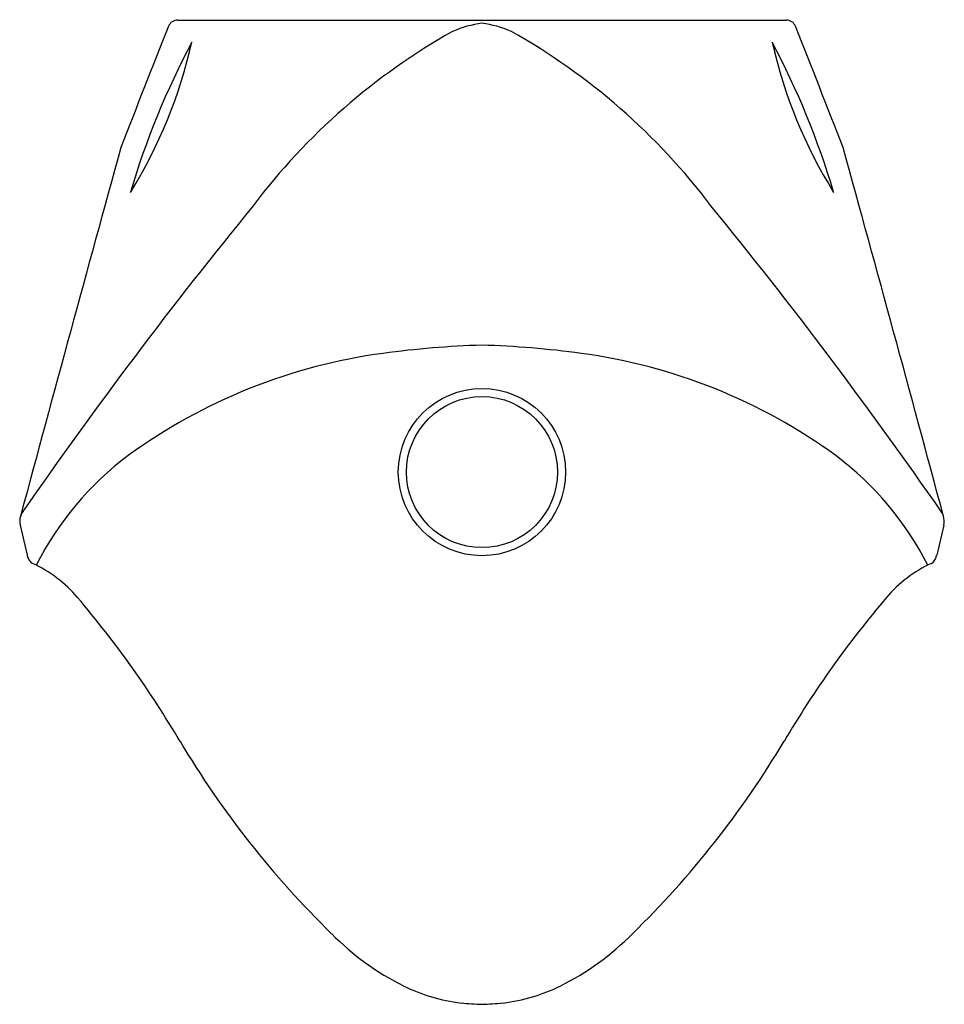
# Model space of a CAD drawing. Extents: x 2944.3 to 2957.6, y 186.2 to 200.4.
import ezdxf

# ---------------------------------------------------------------- set-up
doc = ezdxf.new("R2010")
doc.units = 0
doc.header["$LTSCALE"] = 0.64311
doc.layers.get('0').update_dxf_attribs({"color": 255, "linetype": 'CONTINUOUS'})
doc.layers.get('DEFPOINTS').update_dxf_attribs({"linetype": 'CONTINUOUS'})
doc.styles.get("Standard").update_dxf_attribs({"font": 'txt', "width": 0.8})

msp = doc.modelspace()

# ---------------------------------------------------------------- linework, layer by layer
for p, q in [((2946.542, 200.367), (2955.288, 200.367)), ((2944.279, 193.108), (2944.382, 192.678)), ((2957.55, 193.108), (2957.447, 192.678))]:
    msp.add_line(p, q)
for radius in [1.202, 1.085]:
    msp.add_circle((2950.914, 193.871), radius)
for centre, radius, start, end in [((2946.541, 200.227), 0.14, 89.7657, 158.5375), ((2955.287, 200.227), 0.14, 21.4752, 89.7714), ((3133.958, 125.631), 201.857, 158.29637, 158.82735), ((2951.099, 198.843), 1.489, 97.1336, 114.0704), ((2950.729, 198.843), 1.489, 65.9296, 82.8664), ((2767.184, 125.363), 202.593, 21.17314, 21.70218), ((2955.058, 192.085), 9.314, 119.3592, 142.9454), ((2946.77, 192.085), 9.314, 37.0546, 60.6408), ((2957.25, 194.498), 11.882, 152.1364, 163.4051), ((2939.862, 201.604), 7.057, 328.2554, 347.2862), ((2944.579, 194.498), 11.882, 16.5949, 27.8636), ((2961.967, 201.604), 7.057, 192.7138, 211.7446), ((3748.244, -22.842), 832.491, 164.578148, 164.956148), ((2153.585, -22.842), 832.491, 15.043852, 15.421852), ((3002.408, 152.999), 70.704, 140.78812, 145.24433), ((2899.421, 152.999), 70.704, 34.75567, 39.21188), ((2951.318, 182.124), 13.577, 91.7027, 97.7287), ((2950.511, 182.124), 13.577, 82.2713, 88.2973), ((2950.574, 187.582), 8.068, 97.7062, 126.0055), ((2951.255, 187.582), 8.068, 53.9945, 82.2938), ((2948.532, 190.503), 4.505, 126.8441, 153.2156), ((2953.296, 190.503), 4.505, 26.7844, 53.1559), ((2944.499, 193.171), 0.225, 143.4495, 161.4542), ((2957.33, 193.171), 0.225, 18.5458, 36.5505), ((2944.526, 193.163), 0.253, 162.7763, 192.4908), ((2957.302, 193.163), 0.253, 347.5092, 17.2237), ((2944.543, 192.697), 0.162, 186.4485, 238.4404), ((2957.285, 192.697), 0.162, 301.5596, 353.5515), ((2943.67, 190.848), 1.883, 40.47, 65.2552), ((2958.158, 190.848), 1.883, 114.7448, 139.53), ((2933.994, 182.597), 14.599, 30.4787, 40.4576), ((2967.835, 182.597), 14.599, 139.5424, 149.5213), ((2958.298, 196.994), 13.649, 210.8145, 225.6361), ((2943.531, 196.994), 13.649, 314.3639, 329.1855), ((2951.567, 190.024), 3.96, 224.7503, 243.244), ((2950.262, 190.024), 3.96, 296.756, 315.2497), ((2950.948, 188.897), 2.676, 244.2136, 262.8312), ((2950.881, 188.897), 2.676, 277.1688, 295.7864), ((2951.118, 191.694), 5.474, 264.7163, 267.8664), ((2950.71, 191.694), 5.474, 272.1336, 275.2837)]:
    msp.add_arc(centre, radius, start, end)

# ---------------------------------------------------------------- texts
at = {"layer": 'DEFPOINTS'}
for tag, p, s in [('MODELNUMBER', (2950.915, 200.371), 'K-5888T-Y'), ('TRADENAME', (2950.915, 200.37), 'STRUKTURA'), ('PRODUCT', (2950.915, 200.368), 'URINAL')]:
    msp.add_attdef(tag, p, s, height=0.001, dxfattribs=at)

doc.saveas('drawing.dxf')
